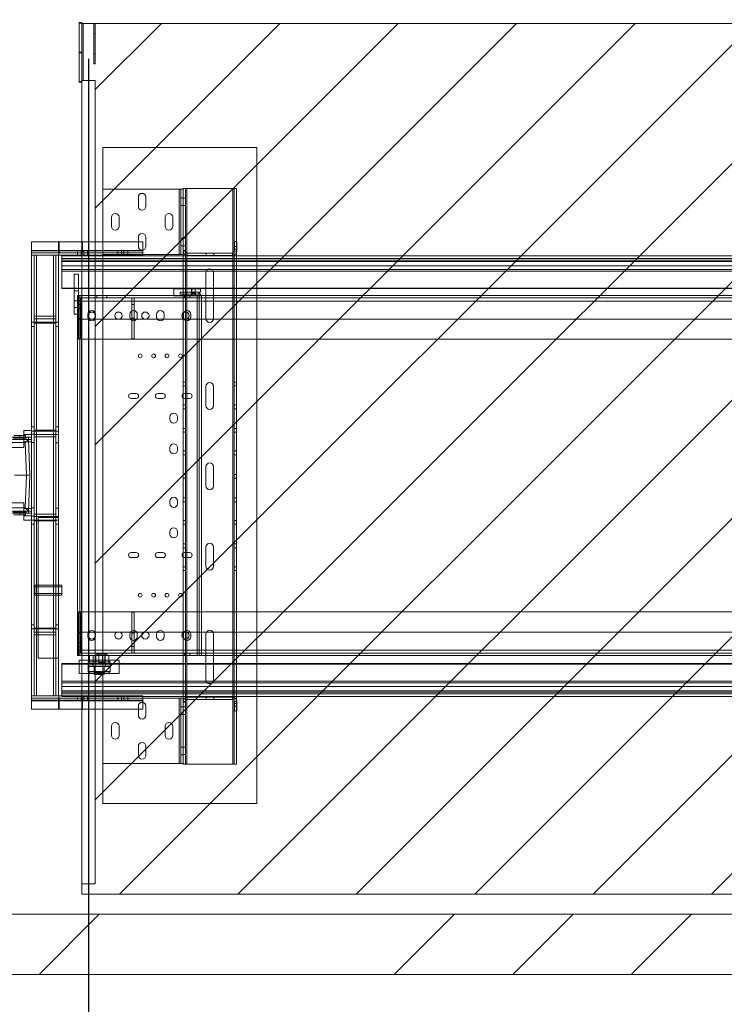
# Paper-space layout 'sales side' of a CAD drawing. Units: inches. Extents: x 0.1 to 10.4, y -0.5 to 7.5.
# Drawn here: x 3.5 to 4.6, y 1.5 to 3 of the extents above; entities that cross this region are included whole.
import ezdxf

# ---------------------------------------------------------------- set-up
doc = ezdxf.new("R2010")
doc.units = ezdxf.units.IN
doc.header["$MEASUREMENT"] = 0
doc.header["$PDSIZE"] = -1
doc.styles.add('SLDTEXTSTYLE6', font='TXT', dxfattribs={"width": 0.75})
doc.dimstyles.new('SLDDIMSTYLE11', dxfattribs={"dimtxt": 0.104167, "dimasz": 0.1, "dimexe": 0, "dimexo": 0.0625, "dimgap": 0.026042, "dimtad": 1, "dimlfac": 50, "dimrnd": 1e-09, "dimzin": 12, "dimdsep": 46, "dimtxsty": 'SLDTEXTSTYLE6', "dimsah": 1, "dimcen": 0.09, "dimadec": 0, "dimazin": 3, "dimtfac": 1, "dimtofl": 0, "dimtmove": 0, "dimatfit": 3, "dimfxl": 0, "dimfrac": 2, "dimtolj": 1, "dimtzin": 12, "dimarcsym": 0})

# ---------------------------------------------------------------- blocks, each defined once
blk = doc.blocks.new('_D_41')
at = {"color": 0, "lineweight": -2}
for p, q in [((3.6496, 2.9227), (3.6496, 1.1843)), ((5.2496, 2.9227), (5.2496, 1.1843)), ((3.7496, 1.1843), (5.1496, 1.1843))]:
    blk.add_line(p, q, dxfattribs=at)
at = {"color": 0}
for points in [[(3.7496, 1.2009), (3.7496, 1.1676), (3.6496, 1.1843)], [(5.1496, 1.2009), (5.1496, 1.1676), (5.2496, 1.1843)]]:
    blk.add_solid(points, dxfattribs=at)
at = {"layer": 'Defpoints', "color": 0}
for p in [(3.6496, 2.9852), (5.2496, 2.9852), (5.2496, 1.1843)]:
    blk.add_point(p, dxfattribs=at)
at = {"color": 0, "insert": (4.357, 1.3145), "char_height": 0.104167, "attachment_point": 2, "style": 'SLDTEXTSTYLE6'}
blk.add_mtext('\\A1;80 INSIDE HT.', dxfattribs=at)

psp = doc.layouts.new('sales side')

# ---------------------------------------------------------------- hatches: boundary and pattern name
at = {"lineweight": 0}
h = psp.add_hatch(dxfattribs=at)
h.set_pattern_fill('ANSI34', color=256, style=0)
h.set_pattern_definition([(45, (-0.2482, -0.6778), (-0.53033, 0.53033), []), (45, (-0.07145, -0.6778), (-0.53033, 0.53033), []), (45, (0.1053, -0.6778), (-0.53033, 0.53033), []), (45, (0.2821, -0.6778), (-0.53033, 0.53033), [])])
h.paths.add_polyline_path([(7.89964, 3.07519), (7.64964, 3.07519), (7.64964, 2.98519), (7.80964, 2.98519), (7.80964, 1.64519), (3.32964, 1.64519), (3.32964, 1.55519), (7.89964, 1.55519)], flags=0)
h = psp.add_hatch(dxfattribs=at)
h.set_pattern_fill('ANSI31', color=256, style=0)
h.set_pattern_definition([(45, (-0.24822, -0.67781), (-0.0883883, 0.0883883), [])])
h.paths.add_polyline_path([(3.65964, 1.69019), (3.63964, 1.69019), (3.63964, 1.67519), (5.27464, 1.67519), (5.27464, 2.97519), (3.64164, 2.97519), (3.64164, 2.89019), (3.65964, 2.89019)], flags=0)

# ---------------------------------------------------------------- linework, layer by layer
at = {"lineweight": 15}
for p, q in [((3.63564, 2.97673), (3.63564, 2.97657)), ((3.63564, 2.97673), (3.63964, 2.97673)), ((3.63564, 2.97657), (3.63564, 2.97654)), ((3.63564, 2.97657), (3.63964, 2.97657)), ((3.63564, 2.97657), (3.63564, 2.97657)), ((3.63564, 2.97657), (3.63964, 2.97657)), ((3.63564, 2.97654), (3.63564, 2.97638)), ((3.63564, 2.97654), (3.63964, 2.97654)), ((3.63564, 2.97638), (3.63564, 2.97636)), ((3.63564, 2.97638), (3.63964, 2.97638)), ((3.63564, 2.97638), (3.63564, 2.97638)), ((3.63564, 2.97638), (3.63964, 2.97638)), ((3.63564, 2.97636), (3.63564, 2.9762)), ((3.63564, 2.97636), (3.63964, 2.97636)), ((3.63564, 2.9762), (3.63564, 2.97618)), ((3.63564, 2.9762), (3.63964, 2.9762)), ((3.63564, 2.9762), (3.63564, 2.9762)), ((3.63564, 2.9762), (3.63964, 2.9762)), ((3.63564, 2.97618), (3.63564, 2.97602)), ((3.63564, 2.97618), (3.63964, 2.97618)), ((3.63564, 2.97602), (3.63564, 2.976)), ((3.63564, 2.97602), (3.63964, 2.97602)), ((3.63564, 2.97602), (3.63564, 2.97602)), ((3.63564, 2.97602), (3.63964, 2.97602)), ((3.63564, 2.976), (3.63564, 2.97584)), ((3.63564, 2.976), (3.63964, 2.976)), ((3.63564, 2.97584), (3.63964, 2.97584)), ((3.63564, 2.97584), (3.63564, 2.97583)), ((3.63564, 2.97583), (3.63564, 2.97581)), ((3.63564, 2.97583), (3.63964, 2.97583)), ((3.63564, 2.97581), (3.63564, 2.97565)), ((3.63564, 2.97581), (3.63964, 2.97581)), ((3.63564, 2.97565), (3.63564, 2.93159)), ((3.63564, 2.97565), (3.63964, 2.97565)), ((3.63564, 2.97565), (3.63564, 2.97565)), ((3.63564, 2.97565), (3.63964, 2.97565)), ((3.63964, 2.97673), (3.63964, 2.97657)), ((3.63964, 2.97657), (3.63964, 2.97654)), ((3.63964, 2.97657), (3.63964, 2.97657)), ((3.63964, 2.97654), (3.63964, 2.97638)), ((3.63964, 2.97638), (3.63964, 2.97636)), ((3.63964, 2.97638), (3.63964, 2.97638)), ((3.63964, 2.97636), (3.63964, 2.9762)), ((3.63964, 2.9762), (3.63964, 2.97618)), ((3.63964, 2.9762), (3.63964, 2.9762)), ((3.63964, 2.97618), (3.63964, 2.97602)), ((3.63964, 2.97602), (3.63964, 2.976)), ((3.63964, 2.97602), (3.63964, 2.97602)), ((3.63964, 2.976), (3.63964, 2.97584)), ((3.63964, 2.97584), (3.63964, 2.97583)), ((3.63964, 2.97583), (3.63964, 2.97581)), ((3.63964, 2.97581), (3.63964, 2.97565)), ((3.63964, 2.97565), (3.63964, 2.93159)), ((3.63964, 2.97565), (3.63964, 2.97565)), ((3.64164, 2.97519), (3.63964, 2.97519)), ((3.64164, 2.97519), (3.64164, 2.89019)), ((3.64164, 2.97519), (5.27464, 2.97519)), ((3.63564, 2.93159), (3.63964, 2.93159)), ((3.63564, 2.93159), (3.63564, 2.88755)), ((3.63964, 2.93159), (3.63964, 2.88755)), ((3.63564, 2.88755), (3.63964, 2.88755)), ((3.64164, 2.89019), (3.63964, 2.89019)), ((3.63964, 2.88755), (3.63964, 1.69019)), ((3.65964, 2.89019), (3.64164, 2.89019)), ((3.65964, 2.89019), (3.65964, 1.69019)), ((3.56464, 2.64923), (3.60464, 2.64923)), ((3.56464, 2.63579), (3.56464, 2.64923)), ((3.60464, 2.63579), (3.60464, 2.64923)), ((3.60464, 2.64923), (3.60559, 2.64923)), ((3.60559, 2.64923), (3.60559, 2.63579)), ((3.60559, 2.64923), (3.63964, 2.64923)), ((3.60464, 2.63579), (3.56464, 2.63579)), ((3.56464, 2.62923), (3.56464, 2.63579)), ((3.60559, 2.63579), (3.63964, 2.63579)), ((3.60637, 2.63283), (3.6389, 2.63283)), ((3.56467, 2.62923), (3.56464, 2.62923)), ((3.56464, 1.97115), (3.56464, 2.62923)), ((3.56467, 2.62923), (3.57184, 2.62923)), ((3.57184, 2.62923), (3.60464, 2.62923)), ((3.57184, 1.97115), (3.57184, 2.62923)), ((3.60637, 2.62923), (3.60464, 2.62923)), ((3.60464, 2.62923), (3.60464, 1.97115)), ((3.6389, 2.62923), (3.60637, 2.62923)), ((3.60964, 2.62831), (3.63964, 2.62831)), ((3.60964, 2.62436), (3.60964, 2.62831)), ((3.60964, 2.62187), (3.60964, 2.62436)), ((3.60964, 2.62436), (3.63964, 2.62436)), ((3.60964, 2.62004), (3.60964, 2.62187)), ((3.60964, 2.62187), (3.63964, 2.62187)), ((3.60964, 2.62004), (3.60964, 2.61343)), ((3.60964, 2.62004), (3.63964, 2.62004)), ((3.63964, 2.62923), (3.6389, 2.62923)), ((3.60964, 2.60802), (3.60964, 2.61343)), ((3.63964, 2.61343), (3.60964, 2.61343)), ((3.60964, 2.60802), (3.60964, 2.60552)), ((3.60964, 2.60802), (3.63964, 2.60802)), ((3.63964, 2.60552), (3.60964, 2.60552)), ((3.60964, 2.57989), (3.60964, 2.60552)), ((3.62823, 2.54106), (3.62823, 2.60106)), ((3.62823, 2.60106), (3.63448, 2.60106)), ((3.63448, 2.56894), (3.63448, 2.60106)), ((3.60964, 2.57927), (3.60964, 2.57989)), ((3.60964, 2.57989), (3.62823, 2.57989)), ((3.62823, 2.57927), (3.60964, 2.57927)), ((3.63448, 2.57989), (3.63964, 2.57989)), ((3.63964, 2.57927), (3.63448, 2.57927)), ((3.63307, 2.56894), (3.63307, 2.03144)), ((3.63307, 2.56894), (3.63657, 2.56894)), ((3.63657, 2.56894), (3.63657, 2.03144)), ((3.63657, 2.56894), (3.63927, 2.56894)), ((3.63927, 2.56894), (3.63927, 2.03144)), ((3.63927, 2.56894), (3.63964, 2.56894)), ((3.62823, 2.54106), (3.63307, 2.54106)), ((3.55283, 2.35423), (3.55283, 2.36761)), ((3.56464, 2.36761), (3.55283, 2.36761)), ((3.51873, 2.35423), (3.55283, 2.35423)), ((3.5349, 2.35738), (3.55283, 2.35738)), ((3.54692, 2.35974), (3.53826, 2.35974)), ((3.54692, 2.35738), (3.54692, 2.35974)), ((3.56, 2.35423), (3.55283, 2.35423)), ((3.55529, 2.34935), (3.56, 2.35423)), ((3.56188, 2.30068), (3.56, 2.35423)), ((3.56, 2.35423), (3.56464, 2.35423)), ((3.55529, 2.34935), (3.52283, 2.34935)), ((3.55685, 2.30068), (3.55529, 2.34935)), ((3.53913, 2.30068), (3.55685, 2.30068)), ((3.55529, 2.25202), (3.55685, 2.30068)), ((3.55685, 2.30068), (3.56188, 2.30068)), ((3.56, 2.24714), (3.56188, 2.30068)), ((3.52283, 2.25202), (3.55529, 2.25202)), ((3.55529, 2.25202), (3.56, 2.24714)), ((3.51873, 2.24714), (3.55283, 2.24714)), ((3.5349, 2.24399), (3.55283, 2.24399)), ((3.53826, 2.24163), (3.54692, 2.24163)), ((3.54692, 2.24163), (3.54692, 2.24399)), ((3.55283, 2.24714), (3.56, 2.24714)), ((3.55283, 2.24714), (3.55283, 2.23375)), ((3.56, 2.24714), (3.56464, 2.24714)), ((3.55283, 2.23375), (3.56464, 2.23375)), ((3.60964, 2.13655), (3.60464, 2.13655)), ((3.60964, 2.13655), (3.60964, 2.13655)), ((3.60964, 2.12155), (3.60964, 2.13655)), ((3.60964, 2.12905), (3.60964, 2.13655)), ((3.60464, 2.12155), (3.60964, 2.12155)), ((3.60964, 2.12155), (3.60964, 2.12905)), ((3.60964, 2.12155), (3.60964, 2.12155)), ((3.63307, 2.03144), (3.63657, 2.03144)), ((3.63927, 2.03144), (3.63657, 2.03144)), ((3.63927, 2.03144), (3.63964, 2.03144)), ((3.60964, 2.01923), (3.63964, 2.01923)), ((3.60964, 2.0186), (3.60964, 2.01923)), ((3.60964, 1.99298), (3.60964, 2.0186)), ((3.63964, 2.0186), (3.60964, 2.0186)), ((3.63555, 2.02429), (3.63555, 2.01923)), ((3.63555, 2.02429), (3.63964, 2.02429)), ((3.60964, 1.99298), (3.63964, 1.99298)), ((3.60964, 1.99298), (3.60964, 1.99048)), ((3.60964, 1.98507), (3.60964, 1.99048)), ((3.63964, 1.99048), (3.60964, 1.99048)), ((3.56464, 1.97115), (3.56467, 1.97115)), ((3.56464, 1.97115), (3.56464, 1.96459)), ((3.56467, 1.97115), (3.57184, 1.97115)), ((3.57184, 1.97115), (3.60464, 1.97115)), ((3.60464, 1.97115), (3.60637, 1.97115)), ((3.60637, 1.97115), (3.6389, 1.97115)), ((3.60964, 1.98507), (3.60964, 1.97845)), ((3.60964, 1.98507), (3.63964, 1.98507)), ((3.60964, 1.97662), (3.60964, 1.97845)), ((3.63964, 1.97845), (3.60964, 1.97845)), ((3.60964, 1.97413), (3.60964, 1.97662)), ((3.63964, 1.97662), (3.60964, 1.97662)), ((3.60964, 1.97115), (3.60964, 1.97413)), ((3.63964, 1.97413), (3.60964, 1.97413)), ((3.6389, 1.97115), (3.63964, 1.97115)), ((3.56464, 1.96459), (3.60464, 1.96459)), ((3.56464, 1.95115), (3.56464, 1.96459)), ((3.60464, 1.95115), (3.60464, 1.96459)), ((3.60559, 1.96459), (3.60559, 1.95115)), ((3.60559, 1.96459), (3.63964, 1.96459)), ((3.6389, 1.96755), (3.60637, 1.96755)), ((3.56464, 1.95115), (3.60464, 1.95115)), ((3.60559, 1.95115), (3.60464, 1.95115)), ((3.60559, 1.95115), (3.63964, 1.95115)), ((3.63964, 1.69019), (3.63964, 1.67519)), ((3.63964, 1.69019), (3.65964, 1.69019)), ((5.27464, 1.67519), (3.63964, 1.67519)), ((7.80964, 1.64519), (3.32964, 1.64519)), ((7.89964, 1.55519), (3.32964, 1.55519))]:
    psp.add_line(p, q, dxfattribs=at)
at = {"lineweight": 0}
for p, q in [((3.65764, 2.91517), (3.65764, 2.97517)), ((3.65764, 2.97517), (3.65964, 2.97517)), ((3.65964, 2.91517), (3.65964, 2.97517)), ((3.65764, 2.96017), (3.65964, 2.96017)), ((3.63564, 2.93269), (3.63964, 2.93269)), ((3.65764, 2.93017), (3.65964, 2.93017)), ((3.65764, 2.91517), (3.65964, 2.91517)), ((3.63564, 2.88862), (3.63964, 2.88862)), ((3.63564, 2.88862), (3.63964, 2.88862)), ((3.63564, 2.88846), (3.63964, 2.88846)), ((3.63564, 2.88844), (3.63964, 2.88844)), ((3.63564, 2.88844), (3.63964, 2.88844)), ((3.63564, 2.88828), (3.63964, 2.88828)), ((3.63564, 2.88826), (3.63964, 2.88826)), ((3.63564, 2.88826), (3.63964, 2.88826)), ((3.63564, 2.8881), (3.63964, 2.8881)), ((3.63564, 2.88807), (3.63964, 2.88807)), ((3.63564, 2.88807), (3.63964, 2.88807)), ((3.63564, 2.88791), (3.63964, 2.88791)), ((3.63564, 2.88789), (3.63964, 2.88789)), ((3.63564, 2.88789), (3.63964, 2.88789)), ((3.63564, 2.88773), (3.63964, 2.88773)), ((3.63564, 2.88771), (3.63964, 2.88771)), ((3.63564, 2.88771), (3.63964, 2.88771)), ((3.67089, 2.79019), (3.67089, 2.72784)), ((3.67089, 2.79019), (3.90089, 2.79019)), ((3.90089, 2.79019), (3.90089, 1.81019)), ((3.67089, 2.63024), (3.67089, 2.72784)), ((3.78469, 2.72784), (3.67089, 2.72784)), ((3.78469, 2.63024), (3.78469, 2.72784)), ((3.78469, 2.72784), (3.78739, 2.72784)), ((3.78739, 2.63024), (3.78739, 2.72784)), ((3.79089, 2.72784), (3.78739, 2.72784)), ((3.79089, 2.72784), (3.79089, 2.72899)), ((3.79089, 2.72899), (3.79439, 2.72899)), ((3.79089, 2.71701), (3.79089, 2.72784)), ((3.79439, 2.72899), (3.79639, 2.72899)), ((3.79439, 2.63649), (3.79439, 2.72899)), ((3.79639, 2.72899), (3.79639, 1.86899)), ((3.86511, 2.72899), (3.79639, 2.72899)), ((3.86511, 1.86899), (3.86511, 2.72899)), ((3.86511, 2.72899), (3.86711, 2.72899)), ((3.86711, 1.86899), (3.86711, 2.72899)), ((3.87061, 2.72899), (3.86711, 2.72899)), ((3.87061, 1.86899), (3.87061, 2.72899)), ((3.72401, 2.70221), (3.72401, 2.71596)), ((3.73526, 2.71596), (3.73526, 2.70221)), ((3.78739, 2.71471), (3.79089, 2.71471)), ((3.79089, 2.63649), (3.79089, 2.71701)), ((3.79089, 2.71461), (3.79439, 2.71461)), ((3.78739, 2.70346), (3.79089, 2.70346)), ((3.79089, 2.70336), (3.79439, 2.70336)), ((3.68401, 2.67221), (3.68401, 2.68596)), ((3.69526, 2.68596), (3.69526, 2.67221)), ((3.76401, 2.67221), (3.76401, 2.68596)), ((3.77526, 2.68596), (3.77526, 2.67221)), ((3.63964, 2.64923), (3.63969, 2.64923)), ((3.63969, 2.63579), (3.63969, 2.64923)), ((3.63969, 2.64923), (3.64064, 2.64923)), ((3.64064, 2.64923), (3.64064, 2.63579)), ((3.73064, 2.64923), (3.64064, 2.64923)), ((3.72401, 2.64221), (3.72401, 2.65596)), ((3.73064, 2.63579), (3.73064, 2.64923)), ((3.73526, 2.65596), (3.73526, 2.64221)), ((3.78739, 2.65461), (3.79089, 2.65461)), ((3.79089, 2.65461), (3.79439, 2.65461)), ((3.86739, 2.64899), (3.86739, 2.63519)), ((3.87089, 2.64899), (3.86739, 2.64899)), ((3.87089, 2.64899), (3.87089, 2.63519)), ((3.56464, 2.63643), (3.73064, 2.63643)), ((3.56464, 2.63579), (3.60559, 2.63579)), ((3.56464, 2.63579), (3.64064, 2.63579)), ((3.73064, 2.63579), (3.56464, 2.63579)), ((3.56464, 2.63283), (3.60637, 2.63283)), ((3.63314, 2.63643), (3.63314, 2.63283)), ((3.63314, 2.63283), (3.63314, 2.62923)), ((3.63876, 2.63643), (3.63876, 2.63283)), ((3.63876, 2.63283), (3.63876, 2.62923)), ((3.6389, 2.63283), (3.73064, 2.63283)), ((3.63964, 2.63579), (3.63969, 2.63579)), ((3.64251, 2.63283), (3.64251, 2.63643)), ((3.64251, 2.62923), (3.64251, 2.63283)), ((3.64814, 2.63283), (3.64814, 2.63643)), ((3.64814, 2.62923), (3.64814, 2.63283)), ((3.69314, 2.63643), (3.69314, 2.63283)), ((3.69314, 2.63283), (3.69314, 2.62923)), ((3.69876, 2.63643), (3.69876, 2.63283)), ((3.69876, 2.63283), (3.69876, 2.62923)), ((3.70251, 2.63283), (3.70251, 2.63643)), ((3.70251, 2.62923), (3.70251, 2.63283)), ((3.70814, 2.63283), (3.70814, 2.63643)), ((3.70814, 2.62923), (3.70814, 2.63283)), ((3.73064, 2.62923), (3.73064, 2.63579)), ((3.78739, 2.64336), (3.79089, 2.64336)), ((3.79089, 2.64336), (3.79439, 2.64336)), ((3.79089, 2.63649), (3.79439, 2.63649)), ((3.79089, 2.63519), (3.79089, 2.63649)), ((3.79089, 2.63024), (3.79089, 2.63519)), ((3.79089, 2.63519), (3.79439, 2.63519)), ((3.79439, 2.63519), (3.79439, 2.63649)), ((3.79439, 1.96279), (3.79439, 2.63519)), ((3.79709, 2.62899), (3.79709, 2.63249)), ((3.86469, 2.63249), (3.79709, 2.63249)), ((3.82526, 2.62899), (3.82526, 2.63249)), ((3.83651, 2.62899), (3.83651, 2.63249)), ((3.86469, 2.62899), (3.86469, 2.63249)), ((3.87089, 2.64225), (3.86739, 2.64225)), ((3.86739, 2.63822), (3.87089, 2.63822)), ((3.87089, 2.63519), (3.86739, 2.63519)), ((3.56824, 2.62923), (3.56824, 1.97115)), ((3.57184, 2.62923), (3.57184, 1.97115)), ((3.59744, 2.62923), (3.59744, 1.97115)), ((3.60104, 2.62923), (3.60104, 1.97115)), ((5.40614, 2.62436), (3.60964, 2.62436)), ((5.40614, 2.62187), (3.60964, 2.62187)), ((5.40614, 2.62004), (3.60964, 2.62004)), ((3.73064, 2.62923), (3.63964, 2.62923)), ((3.63964, 2.62831), (5.28765, 2.62831)), ((3.63964, 2.62436), (5.34562, 2.62436)), ((3.63964, 2.62187), (5.34598, 2.62187)), ((3.63964, 2.62004), (5.34625, 2.62004)), ((3.78469, 2.63024), (3.67089, 2.63024)), ((3.67089, 2.63024), (3.67089, 1.96774)), ((3.78739, 2.63024), (3.78469, 2.63024)), ((3.79089, 2.63024), (3.78739, 2.63024)), ((3.79089, 1.96774), (3.79089, 2.63024)), ((3.86469, 2.62899), (3.79709, 2.62899)), ((3.60964, 2.61343), (5.40614, 2.61343)), ((5.40614, 2.60802), (3.60964, 2.60802)), ((5.3472, 2.61343), (3.63964, 2.61343)), ((3.63964, 2.60802), (5.34799, 2.60802)), ((5.34835, 2.60552), (3.63964, 2.60552)), ((3.82498, 2.53459), (3.82498, 2.60339)), ((3.83623, 2.60339), (3.83623, 2.53459)), ((5.40614, 2.57989), (3.60964, 2.57989)), ((3.62823, 2.57989), (3.63448, 2.57989)), ((3.63448, 2.57927), (3.62823, 2.57927)), ((3.62823, 2.57606), (3.63448, 2.57606)), ((3.63964, 2.57989), (5.35206, 2.57989)), ((5.35215, 2.57927), (3.63964, 2.57927)), ((3.81698, 2.57894), (3.77698, 2.57894)), ((3.77698, 2.57894), (3.77698, 2.56832)), ((3.78636, 2.57394), (3.79557, 2.57394)), ((3.78636, 2.57394), (3.78636, 2.57094)), ((3.79465, 2.57094), (3.79465, 2.57394)), ((3.79557, 2.57094), (3.79557, 2.57394)), ((3.79557, 2.57394), (3.8154, 2.57394)), ((3.8035, 2.56832), (3.8035, 2.57894)), ((3.80366, 2.56832), (3.80366, 2.57894)), ((3.8067, 2.57369), (3.80635, 2.57369)), ((3.80806, 2.57369), (3.80762, 2.57369)), ((3.80895, 2.56832), (3.80895, 2.57894)), ((3.81448, 2.57094), (3.81448, 2.57394)), ((3.81698, 2.57394), (3.8154, 2.57394)), ((3.8154, 2.57094), (3.8154, 2.57394)), ((3.81698, 2.57394), (3.81698, 2.57894)), ((3.62823, 2.56106), (3.63448, 2.56106)), ((3.63448, 2.56078), (3.63448, 2.56894)), ((3.63448, 2.56544), (5.19073, 2.56544)), ((3.63798, 2.56106), (3.63448, 2.56106)), ((3.63448, 2.56078), (3.63448, 2.50394)), ((5.19073, 2.56078), (3.63448, 2.56078)), ((3.63798, 2.56544), (3.63798, 2.55544)), ((3.63927, 2.56894), (3.63927, 2.03144)), ((3.63964, 2.56894), (3.81187, 2.56894)), ((3.66198, 2.56894), (3.66198, 2.56544)), ((3.67698, 2.56544), (3.67698, 2.56894)), ((3.71448, 2.55544), (3.71448, 2.56544)), ((3.71798, 2.56544), (3.71798, 2.55544)), ((3.81678, 2.56832), (3.77698, 2.56832)), ((3.78636, 2.57094), (3.79557, 2.57094)), ((3.79098, 2.57094), (3.79098, 2.56832)), ((3.79292, 2.56894), (3.79292, 2.56544)), ((3.79464, 2.56832), (3.79464, 2.57094)), ((3.79505, 2.56832), (3.79505, 2.57094)), ((3.79557, 2.57094), (3.8154, 2.57094)), ((3.80104, 2.56544), (3.80104, 2.56894)), ((3.80635, 2.57119), (3.8067, 2.57119)), ((3.80762, 2.57119), (3.80806, 2.57119)), ((3.81187, 2.03144), (3.81187, 2.56894)), ((3.81187, 2.56894), (3.81457, 2.56894)), ((3.81457, 2.56894), (3.81457, 2.03144)), ((3.81807, 2.56894), (3.81457, 2.56894)), ((3.81678, 2.57094), (3.8154, 2.57094)), ((3.81637, 2.56832), (3.81637, 2.57094)), ((3.81678, 2.56832), (3.81678, 2.57094)), ((3.81807, 2.56894), (3.81807, 2.03144)), ((3.81807, 2.56894), (5.07464, 2.56894)), ((3.62823, 2.55106), (3.63448, 2.55106)), ((3.63798, 2.55544), (3.63448, 2.55544)), ((3.63448, 2.54981), (3.63798, 2.54981)), ((3.63798, 2.50419), (3.63798, 2.55544)), ((3.71798, 2.55544), (3.71448, 2.55544)), ((3.71448, 2.50419), (3.71448, 2.55544)), ((3.71798, 2.50419), (3.71798, 2.55544)), ((3.56824, 2.52923), (3.56464, 2.52923)), ((3.56824, 2.52923), (3.57184, 2.52923)), ((3.56854, 2.53794), (3.60104, 2.53794)), ((3.56854, 2.52794), (3.56854, 2.53794)), ((3.56854, 2.53434), (3.60104, 2.53434)), ((3.57184, 2.52923), (3.59744, 2.52923)), ((3.59744, 2.52923), (3.60104, 2.52923)), ((3.60104, 2.52923), (3.60464, 2.52923)), ((3.63307, 2.54106), (3.63448, 2.54106)), ((3.63448, 2.53544), (3.63798, 2.53544)), ((3.63448, 2.53394), (5.19073, 2.53394)), ((3.6487, 2.54081), (3.6487, 2.53706)), ((3.65995, 2.53706), (3.65995, 2.54081)), ((3.7112, 2.54081), (3.7112, 2.53706)), ((3.71448, 2.53544), (3.71798, 2.53544)), ((3.72245, 2.53706), (3.72245, 2.54081)), ((3.7512, 2.54081), (3.7512, 2.53706)), ((3.76245, 2.53706), (3.76245, 2.54081)), ((3.7912, 2.54081), (3.7912, 2.53706)), ((3.80245, 2.53706), (3.80245, 2.54081)), ((3.56824, 2.52298), (3.56464, 2.52298)), ((3.56854, 2.36793), (3.56854, 2.52794)), ((3.56854, 2.52794), (3.60104, 2.52794)), ((3.60104, 2.52298), (3.60464, 2.52298)), ((3.63448, 2.50419), (3.63798, 2.50419)), ((5.19073, 2.50394), (3.63448, 2.50394)), ((3.71448, 2.50419), (3.71798, 2.50419)), ((3.79439, 2.43982), (3.79089, 2.43982)), ((3.79089, 2.43419), (3.79439, 2.43419)), ((3.82498, 2.40459), (3.82498, 2.43339)), ((3.83623, 2.43339), (3.83623, 2.40459)), ((3.87061, 2.43982), (3.86711, 2.43982)), ((3.86711, 2.43419), (3.87061, 2.43419)), ((3.72057, 2.42269), (3.71307, 2.42269)), ((3.71307, 2.41519), (3.72057, 2.41519)), ((3.76057, 2.42269), (3.75307, 2.42269)), ((3.75307, 2.41519), (3.76057, 2.41519)), ((3.80057, 2.42269), (3.79307, 2.42269)), ((3.79307, 2.41519), (3.80057, 2.41519)), ((3.79439, 2.40562), (3.79089, 2.40562)), ((3.79089, 2.39999), (3.79439, 2.39999)), ((3.87061, 2.40562), (3.86711, 2.40562)), ((3.86711, 2.39999), (3.87061, 2.39999)), ((3.77122, 2.38764), (3.77122, 2.38384)), ((3.78242, 2.38384), (3.78242, 2.38764)), ((3.56824, 2.37289), (3.56464, 2.37289)), ((3.56854, 2.36793), (3.60104, 2.36793)), ((3.56854, 2.35793), (3.56854, 2.36793)), ((3.60464, 2.37289), (3.60104, 2.37289)), ((3.79439, 2.37062), (3.79089, 2.37062)), ((3.87061, 2.37062), (3.86711, 2.37062)), ((3.54692, 2.3558), (3.53708, 2.3558)), ((3.54692, 2.35974), (3.54692, 2.3558)), ((3.54692, 2.35738), (3.54692, 2.3558)), ((3.56464, 2.36131), (3.55283, 2.36131)), ((3.55283, 2.35738), (3.56001, 2.35738)), ((3.55283, 2.35423), (3.55283, 2.34202)), ((3.55558, 2.3558), (3.55558, 2.35974)), ((3.55558, 2.3558), (3.55558, 2.35974)), ((3.55676, 2.3558), (3.55676, 2.35738)), ((3.55676, 2.3558), (3.55676, 2.35738)), ((3.56464, 2.35738), (3.56001, 2.35738)), ((3.56001, 2.35738), (3.56001, 2.35423)), ((3.56001, 2.35423), (3.56188, 2.30068)), ((3.56824, 2.36664), (3.56464, 2.36664)), ((3.56464, 2.36206), (3.56464, 2.34947)), ((3.56824, 2.36206), (3.56464, 2.36206)), ((3.57184, 2.36664), (3.56824, 2.36664)), ((3.60104, 2.36153), (3.56854, 2.36153)), ((3.56854, 2.35793), (3.60104, 2.35793)), ((3.59744, 2.36664), (3.57184, 2.36664)), ((3.60104, 2.36664), (3.59744, 2.36664)), ((3.60464, 2.36664), (3.60104, 2.36664)), ((3.60464, 2.36149), (3.60104, 2.36149)), ((3.79089, 2.36499), (3.79439, 2.36499)), ((3.86711, 2.36499), (3.87061, 2.36499)), ((3.51739, 2.34202), (3.55283, 2.34202)), ((3.55283, 2.35029), (3.56464, 2.35029)), ((3.56464, 2.34947), (3.56824, 2.34947)), ((3.60104, 2.34889), (3.60464, 2.34889)), ((3.77122, 2.34209), (3.77122, 2.33829)), ((3.78242, 2.33829), (3.78242, 2.34209)), ((3.79439, 2.33688), (3.79089, 2.33688)), ((3.79089, 2.33125), (3.79439, 2.33125)), ((3.87061, 2.33688), (3.86711, 2.33688)), ((3.86711, 2.33125), (3.87061, 2.33125)), ((3.82498, 2.28459), (3.82498, 2.31339)), ((3.83623, 2.31339), (3.83623, 2.28459)), ((3.56001, 2.24714), (3.56188, 2.30068)), ((3.79439, 2.3018), (3.79089, 2.3018)), ((3.79089, 2.29617), (3.79439, 2.29617)), ((3.87061, 2.3018), (3.86711, 2.3018)), ((3.86711, 2.29617), (3.87061, 2.29617)), ((3.79439, 2.26672), (3.79089, 2.26672)), ((3.87061, 2.26672), (3.86711, 2.26672)), ((3.51739, 2.25934), (3.55283, 2.25934)), ((3.55283, 2.25934), (3.55283, 2.24714)), ((3.56464, 2.25108), (3.55283, 2.25108)), ((3.56464, 2.25196), (3.56464, 2.23937)), ((3.56824, 2.25196), (3.56464, 2.25196)), ((3.56824, 2.25186), (3.56464, 2.25186)), ((3.60464, 2.25148), (3.60104, 2.25148)), ((3.77122, 2.26209), (3.77122, 2.25829)), ((3.78242, 2.25829), (3.78242, 2.26209)), ((3.79089, 2.26109), (3.79439, 2.26109)), ((3.86711, 2.26109), (3.87061, 2.26109)), ((3.54692, 2.24557), (3.54692, 2.24399)), ((3.54692, 2.24557), (3.55676, 2.24557)), ((3.54692, 2.24557), (3.54692, 2.24163)), ((3.56001, 2.24399), (3.55283, 2.24399)), ((3.55283, 2.24005), (3.56464, 2.24005)), ((3.55558, 2.24163), (3.55558, 2.24557)), ((3.55558, 2.24163), (3.55558, 2.24557)), ((3.55676, 2.24399), (3.55676, 2.24557)), ((3.55676, 2.24399), (3.55676, 2.24557)), ((3.56001, 2.24714), (3.56001, 2.24399)), ((3.56001, 2.24399), (3.56464, 2.24399)), ((3.56464, 2.23937), (3.56824, 2.23937)), ((3.56464, 2.23927), (3.56824, 2.23927)), ((3.56854, 2.24244), (3.60104, 2.24244)), ((3.56854, 2.23244), (3.56854, 2.24244)), ((3.56854, 2.23884), (3.60104, 2.23884)), ((3.57464, 2.02733), (3.57464, 2.23733)), ((3.57464, 2.23733), (3.60464, 2.23733)), ((3.60104, 2.23888), (3.60464, 2.23888)), ((3.56824, 2.23373), (3.56464, 2.23373)), ((3.56824, 2.22748), (3.56464, 2.22748)), ((3.56824, 2.23373), (3.57184, 2.23373)), ((3.56854, 2.07244), (3.56854, 2.23244)), ((3.56854, 2.23244), (3.60104, 2.23244)), ((3.57184, 2.23373), (3.59744, 2.23373)), ((3.59744, 2.23373), (3.60104, 2.23373)), ((3.60104, 2.23373), (3.60464, 2.23373)), ((3.60104, 2.22748), (3.60464, 2.22748)), ((3.79439, 2.23298), (3.79089, 2.23298)), ((3.79089, 2.22735), (3.79439, 2.22735)), ((3.87061, 2.23298), (3.86711, 2.23298)), ((3.86711, 2.22735), (3.87061, 2.22735)), ((3.77122, 2.21644), (3.77122, 2.21264)), ((3.78242, 2.21264), (3.78242, 2.21644)), ((3.79439, 2.19798), (3.79089, 2.19798)), ((3.79089, 2.19235), (3.79439, 2.19235)), ((3.82498, 2.16459), (3.82498, 2.19339)), ((3.83623, 2.19339), (3.83623, 2.16459)), ((3.87061, 2.19798), (3.86711, 2.19798)), ((3.86711, 2.19235), (3.87061, 2.19235)), ((3.72057, 2.18519), (3.71307, 2.18519)), ((3.71307, 2.17769), (3.72057, 2.17769)), ((3.76057, 2.18519), (3.75307, 2.18519)), ((3.75307, 2.17769), (3.76057, 2.17769)), ((3.80057, 2.18519), (3.79307, 2.18519)), ((3.79307, 2.17769), (3.80057, 2.17769)), ((3.79439, 2.16378), (3.79089, 2.16378)), ((3.87061, 2.16378), (3.86711, 2.16378)), ((3.79089, 2.15815), (3.79439, 2.15815)), ((3.86711, 2.15815), (3.87061, 2.15815)), ((3.56964, 2.13655), (3.56964, 2.12155)), ((3.56964, 2.13655), (3.56964, 2.12905)), ((3.60964, 2.13655), (3.56964, 2.13655)), ((3.60464, 2.13655), (3.56964, 2.13655)), ((3.60964, 2.13655), (3.56964, 2.13655)), ((3.60964, 2.13405), (3.56964, 2.13405)), ((3.60964, 2.13405), (3.56964, 2.13405)), ((3.60964, 2.13405), (3.56964, 2.13405)), ((3.56964, 2.12905), (3.56964, 2.12155)), ((3.56964, 2.12405), (3.60964, 2.12405)), ((3.56964, 2.12405), (3.60964, 2.12405)), ((3.56964, 2.12405), (3.60964, 2.12405)), ((3.56964, 2.12155), (3.60964, 2.12155)), ((3.56964, 2.12155), (3.60964, 2.12155)), ((3.56964, 2.12155), (3.60464, 2.12155)), ((3.63448, 2.09644), (5.19073, 2.09644)), ((3.63448, 2.0396), (3.63448, 2.09644)), ((3.63798, 2.09619), (3.63448, 2.09619)), ((3.63798, 2.09619), (3.63798, 2.04494)), ((3.71448, 2.09619), (3.71448, 2.04494)), ((3.71798, 2.09619), (3.71448, 2.09619)), ((3.71798, 2.09619), (3.71798, 2.04494)), ((3.56824, 2.0774), (3.56464, 2.0774)), ((3.60464, 2.0774), (3.60104, 2.0774)), ((3.56824, 2.07115), (3.56464, 2.07115)), ((3.57184, 2.07115), (3.56824, 2.07115)), ((3.56854, 2.07244), (3.60104, 2.07244)), ((3.56854, 2.06244), (3.56854, 2.07244)), ((3.60104, 2.06604), (3.56854, 2.06604)), ((3.56854, 2.06244), (3.60104, 2.06244)), ((3.59744, 2.07115), (3.57184, 2.07115)), ((3.60104, 2.07115), (3.59744, 2.07115)), ((3.60464, 2.07115), (3.60104, 2.07115)), ((5.19073, 2.06644), (3.63448, 2.06644)), ((3.63798, 2.06494), (3.63448, 2.06494)), ((3.6487, 2.06331), (3.6487, 2.05956)), ((3.65995, 2.05956), (3.65995, 2.06331)), ((3.7112, 2.06331), (3.7112, 2.05956)), ((3.71798, 2.06494), (3.71448, 2.06494)), ((3.72245, 2.05956), (3.72245, 2.06331)), ((3.7512, 2.06331), (3.7512, 2.05956)), ((3.76245, 2.05956), (3.76245, 2.06331)), ((3.7912, 2.06331), (3.7912, 2.05956)), ((3.80245, 2.05956), (3.80245, 2.06331)), ((3.82498, 1.99459), (3.82498, 2.06339)), ((3.83623, 2.06339), (3.83623, 1.99459)), ((3.63798, 2.05056), (3.63448, 2.05056)), ((3.63448, 2.04494), (3.63798, 2.04494)), ((3.63798, 2.04494), (3.63798, 2.03494)), ((3.71448, 2.04494), (3.71798, 2.04494)), ((3.71448, 2.03494), (3.71448, 2.04494)), ((3.71798, 2.04494), (3.71798, 2.03494)), ((3.63448, 2.0396), (5.19073, 2.0396)), ((3.63448, 2.03144), (3.63448, 2.0396)), ((3.63448, 2.03931), (3.63798, 2.03931)), ((5.19073, 2.03494), (3.63448, 2.03494)), ((3.63964, 2.03144), (3.81187, 2.03144)), ((3.65125, 2.03144), (3.65125, 2.01854)), ((3.6564, 2.03144), (3.6564, 2.01854)), ((3.66041, 2.03144), (3.66041, 2.01854)), ((3.66198, 2.03494), (3.66198, 2.03144)), ((3.66198, 2.03344), (3.66682, 2.03344)), ((3.66495, 2.03344), (3.66495, 2.02094)), ((3.66682, 2.03344), (3.67698, 2.03344)), ((3.6707, 2.03144), (3.6707, 2.01854)), ((3.67401, 2.02094), (3.67401, 2.03344)), ((3.67471, 2.03144), (3.67471, 2.01854)), ((3.67698, 2.03144), (3.67698, 2.03494)), ((3.67986, 2.03144), (3.67986, 2.01854)), ((3.79292, 2.03494), (3.79292, 2.03144)), ((3.80104, 2.03144), (3.80104, 2.03494)), ((3.81457, 2.03144), (3.81187, 2.03144)), ((3.81807, 2.03144), (3.81457, 2.03144)), ((5.07464, 2.03144), (3.81807, 2.03144)), ((3.57464, 2.02733), (3.60464, 2.02733)), ((3.60964, 2.0186), (5.40614, 2.0186)), ((3.63555, 2.01923), (3.63555, 2.00429)), ((3.63964, 2.02429), (3.65789, 2.02429)), ((3.63964, 2.01923), (5.35159, 2.01923)), ((5.35148, 2.0186), (3.63964, 2.0186)), ((3.64925, 2.02179), (3.66139, 2.02179)), ((3.64925, 2.02179), (3.64925, 2.00679)), ((3.6493, 2.01494), (3.6493, 2.00739)), ((3.6493, 2.01494), (3.6818, 2.01494)), ((3.6499, 2.01554), (3.6812, 2.01554)), ((3.65086, 2.02429), (3.65086, 2.02179)), ((3.65125, 2.01854), (3.66041, 2.01854)), ((3.65789, 2.02429), (3.69555, 2.02429)), ((3.65805, 2.01554), (3.65805, 2.00714)), ((3.67305, 2.01494), (3.65805, 2.01494)), ((3.65805, 2.01494), (3.65805, 2.00739)), ((3.66041, 2.01854), (3.67471, 2.01854)), ((3.66139, 2.02179), (3.68185, 2.02179)), ((3.66495, 2.02094), (3.66787, 2.02094)), ((3.66495, 2.02094), (3.66894, 2.01854)), ((3.66787, 2.02094), (3.67401, 2.02094)), ((3.67002, 2.01854), (3.67401, 2.02094)), ((3.67305, 2.00714), (3.67305, 2.01554)), ((3.67305, 2.00739), (3.67305, 2.01494)), ((3.67471, 2.01854), (3.67986, 2.01854)), ((3.68024, 2.02179), (3.68024, 2.02429)), ((3.6818, 2.00739), (3.6818, 2.01494)), ((3.68185, 2.00679), (3.68185, 2.02179)), ((3.69555, 2.00429), (3.69555, 2.02429)), ((3.63555, 2.00429), (3.65789, 2.00429)), ((3.64925, 2.00679), (3.66139, 2.00679)), ((3.6818, 2.00739), (3.6493, 2.00739)), ((3.65086, 2.00679), (3.65086, 2.00429)), ((3.65789, 2.00429), (3.69555, 2.00429)), ((3.65805, 2.00739), (3.67305, 2.00739)), ((3.67305, 2.00714), (3.65805, 2.00714)), ((3.67305, 2.00554), (3.65805, 2.00554)), ((3.65805, 2.00554), (3.65805, 2.00324)), ((3.65805, 2.00324), (3.67305, 2.00324)), ((3.65805, 2.00324), (3.65825, 2.00304)), ((3.67285, 2.00304), (3.65825, 2.00304)), ((3.65885, 2.00714), (3.65885, 2.00554)), ((3.66139, 2.00679), (3.68185, 2.00679)), ((3.67225, 2.00554), (3.67225, 2.00714)), ((3.67285, 2.00304), (3.67305, 2.00324)), ((3.67305, 2.00324), (3.67305, 2.00554)), ((3.68024, 2.00429), (3.68024, 2.00679)), ((3.60964, 1.99048), (5.40614, 1.99048)), ((3.63964, 1.99298), (5.34693, 1.99298)), ((5.34649, 1.99048), (3.63964, 1.99048)), ((5.40614, 1.98507), (3.60964, 1.98507)), ((3.60964, 1.97845), (5.40614, 1.97845)), ((3.60964, 1.97662), (5.40614, 1.97662)), ((3.60964, 1.97413), (5.40614, 1.97413)), ((3.60964, 1.97019), (3.60964, 1.97115)), ((3.63314, 1.97115), (3.63314, 1.96755)), ((3.63876, 1.96755), (3.63876, 1.97115)), ((3.63964, 1.98507), (5.34553, 1.98507)), ((5.34436, 1.97845), (3.63964, 1.97845)), ((5.34403, 1.97662), (3.63964, 1.97662)), ((5.34359, 1.97413), (3.63964, 1.97413)), ((3.63964, 1.97115), (3.73064, 1.97115)), ((3.64251, 1.97115), (3.64251, 1.96755)), ((3.64814, 1.96755), (3.64814, 1.97115)), ((3.69314, 1.97115), (3.69314, 1.96755)), ((3.69876, 1.96755), (3.69876, 1.97115)), ((3.70251, 1.97115), (3.70251, 1.96755)), ((3.70814, 1.96755), (3.70814, 1.97115)), ((3.73064, 1.96459), (3.73064, 1.97115)), ((3.56464, 1.96755), (3.60637, 1.96755)), ((3.56464, 1.96459), (3.73064, 1.96459)), ((3.56464, 1.96459), (3.60559, 1.96459)), ((3.64064, 1.96459), (3.56464, 1.96459)), ((3.56464, 1.96395), (3.73064, 1.96395)), ((5.28531, 1.97019), (3.60964, 1.97019)), ((3.63314, 1.96755), (3.63314, 1.96395)), ((3.63876, 1.96755), (3.63876, 1.96395)), ((3.6389, 1.96755), (3.73064, 1.96755)), ((3.63964, 1.96459), (3.63969, 1.96459)), ((3.63969, 1.95115), (3.63969, 1.96459)), ((3.64064, 1.96459), (3.64064, 1.95115)), ((3.64251, 1.96395), (3.64251, 1.96755)), ((3.64814, 1.96395), (3.64814, 1.96755)), ((3.67089, 1.87014), (3.67089, 1.96774)), ((3.78469, 1.96774), (3.67089, 1.96774)), ((3.69314, 1.96755), (3.69314, 1.96395)), ((3.69876, 1.96755), (3.69876, 1.96395)), ((3.70251, 1.96395), (3.70251, 1.96755)), ((3.70814, 1.96395), (3.70814, 1.96755)), ((3.72401, 1.94211), (3.72401, 1.95586)), ((3.73064, 1.95115), (3.73064, 1.96459)), ((3.73526, 1.95586), (3.73526, 1.94211)), ((3.78469, 1.87014), (3.78469, 1.96774)), ((3.78469, 1.96774), (3.78739, 1.96774)), ((3.78739, 1.87014), (3.78739, 1.96774)), ((3.79089, 1.96774), (3.78739, 1.96774)), ((3.79089, 1.96279), (3.79089, 1.96774)), ((3.79089, 1.96279), (3.79439, 1.96279)), ((3.79089, 1.96149), (3.79089, 1.96279)), ((3.79089, 1.88096), (3.79089, 1.96149)), ((3.79089, 1.96149), (3.79439, 1.96149)), ((3.79439, 1.96149), (3.79439, 1.96279)), ((3.79439, 1.86899), (3.79439, 1.96149)), ((3.79709, 1.96899), (3.79709, 1.96549)), ((3.86469, 1.96899), (3.79709, 1.96899)), ((3.86469, 1.96549), (3.79709, 1.96549)), ((3.82526, 1.96549), (3.82526, 1.96899)), ((3.83651, 1.96549), (3.83651, 1.96899)), ((3.86469, 1.96899), (3.86469, 1.96549)), ((3.86739, 1.94899), (3.86739, 1.96279)), ((3.87089, 1.96279), (3.86739, 1.96279)), ((3.87089, 1.95975), (3.86739, 1.95975)), ((3.86739, 1.95572), (3.87089, 1.95572)), ((3.87089, 1.94899), (3.87089, 1.96279)), ((3.63964, 1.95115), (3.63969, 1.95115)), ((3.64064, 1.95115), (3.63969, 1.95115)), ((3.64064, 1.95115), (3.73064, 1.95115)), ((3.78739, 1.95461), (3.79089, 1.95461)), ((3.78739, 1.94336), (3.79089, 1.94336)), ((3.79089, 1.95461), (3.79439, 1.95461)), ((3.79089, 1.94336), (3.79439, 1.94336)), ((3.87089, 1.94899), (3.86739, 1.94899)), ((3.68401, 1.91211), (3.68401, 1.92586)), ((3.69526, 1.92586), (3.69526, 1.91211)), ((3.76401, 1.91211), (3.76401, 1.92586)), ((3.77526, 1.92586), (3.77526, 1.91211)), ((3.72401, 1.88211), (3.72401, 1.89586)), ((3.73526, 1.89586), (3.73526, 1.88211)), ((3.78739, 1.89451), (3.79089, 1.89451)), ((3.78739, 1.88326), (3.79089, 1.88326)), ((3.79089, 1.89461), (3.79439, 1.89461)), ((3.79089, 1.88336), (3.79439, 1.88336)), ((3.78469, 1.87014), (3.67089, 1.87014)), ((3.67089, 1.87014), (3.67089, 1.81019)), ((3.78739, 1.87014), (3.78469, 1.87014)), ((3.79089, 1.87014), (3.78739, 1.87014)), ((3.79089, 1.87014), (3.79089, 1.88096)), ((3.79089, 1.86899), (3.79089, 1.87014)), ((3.79089, 1.86899), (3.79439, 1.86899)), ((3.79639, 1.86899), (3.79439, 1.86899)), ((3.86511, 1.86899), (3.79639, 1.86899)), ((3.86711, 1.86899), (3.86511, 1.86899)), ((3.87061, 1.86899), (3.86711, 1.86899)), ((3.67089, 1.81019), (3.90089, 1.81019))]:
    psp.add_line(p, q, dxfattribs=at)
for centre, radius in [((3.80635, 2.57244), 0.00125), ((3.8067, 2.57244), 0.00125), ((3.80762, 2.57244), 0.00125), ((3.65448, 2.53894), 0.00547), ((3.69448, 2.53894), 0.00547), ((3.73448, 2.53894), 0.00547), ((3.79448, 2.53894), 0.00547), ((3.72682, 2.47894), 0.00281), ((3.74682, 2.47894), 0.00281), ((3.76682, 2.47894), 0.00281), ((3.78682, 2.47894), 0.00281), ((3.72682, 2.12144), 0.00281), ((3.74682, 2.12144), 0.00281), ((3.76682, 2.12144), 0.00281), ((3.78682, 2.12144), 0.00281), ((3.65448, 2.06144), 0.00547), ((3.69448, 2.06144), 0.00547), ((3.73448, 2.06144), 0.00547), ((3.79453, 2.06144), 0.00547)]:
    psp.add_circle(centre, radius, dxfattribs=at)
for centre, radius, start, end in [((3.72964, 2.71596), 0.00563, 0, 180), ((3.68964, 2.68596), 0.00563, 0, 180), ((3.72964, 2.70221), 0.00563, 180, 0), ((3.76964, 2.68596), 0.00563, 360, 180), ((3.68964, 2.67221), 0.00563, 180, 0), ((3.72964, 2.65596), 0.00563, 0, 180), ((3.76964, 2.67221), 0.00563, 180, 0), ((3.72964, 2.64221), 0.00563, 180, 0), ((3.79709, 2.63519), 0.0062, 180, 270), ((3.79709, 2.63519), 0.0027, 180, 270), ((3.86469, 2.63519), 0.0027, 270, 0), ((3.86469, 2.63519), 0.0062, 270, 0), ((3.83061, 2.60339), 0.00563, 0, 180), ((3.65432, 2.54081), 0.00563, 0, 180), ((3.71682, 2.54081), 0.00563, 0, 180), ((3.75682, 2.54081), 0.00563, 0, 180), ((3.79682, 2.54081), 0.00563, 0, 180), ((3.65432, 2.53706), 0.00563, 180, 0), ((3.71682, 2.53706), 0.00563, 180, 360), ((3.75682, 2.53706), 0.00563, 180, 0), ((3.79682, 2.53706), 0.00563, 180, 0), ((3.83061, 2.53459), 0.00563, 180, 0), ((3.83061, 2.43339), 0.00563, 0, 180), ((3.71307, 2.41894), 0.00375, 90, 270), ((3.72057, 2.41894), 0.00375, 270, 90), ((3.75307, 2.41894), 0.00375, 90, 270), ((3.76057, 2.41894), 0.00375, 270, 90), ((3.79307, 2.41894), 0.00375, 90, 270), ((3.80057, 2.41894), 0.00375, 270, 90), ((3.83061, 2.40459), 0.00563, 180, 0), ((3.77682, 2.38764), 0.0056, 0, 180), ((3.77682, 2.38384), 0.0056, 180, 0), ((3.77682, 2.34209), 0.0056, 0, 180), ((3.77682, 2.33829), 0.0056, 180, 0), ((3.83061, 2.31339), 0.00563, 0, 180), ((3.83061, 2.28459), 0.00563, 180, 0), ((3.77682, 2.26209), 0.0056, 0, 180), ((3.77682, 2.25829), 0.0056, 180, 0), ((3.77682, 2.21644), 0.0056, 0, 180), ((3.77682, 2.21264), 0.0056, 180, 0), ((3.83061, 2.19339), 0.00563, 0, 180), ((3.71307, 2.18144), 0.00375, 90, 270), ((3.72057, 2.18144), 0.00375, 270, 90), ((3.75307, 2.18144), 0.00375, 90, 270), ((3.76057, 2.18144), 0.00375, 270, 90), ((3.79307, 2.18144), 0.00375, 90, 270), ((3.80057, 2.18144), 0.00375, 270, 90), ((3.83061, 2.16459), 0.00563, 180, 0), ((3.65432, 2.06331), 0.00563, 0, 180), ((3.65432, 2.05956), 0.00563, 180, 0), ((3.71682, 2.06331), 0.00563, 360, 180), ((3.71682, 2.05956), 0.00563, 180, 0), ((3.75682, 2.06331), 0.00563, 0, 180), ((3.75682, 2.05956), 0.00563, 180, 0), ((3.79682, 2.06331), 0.00563, 0, 180), ((3.79682, 2.05956), 0.00563, 180, 0), ((3.83061, 2.06339), 0.00563, 0, 180), ((3.6499, 2.01494), 0.0006, 90, 180), ((3.6538, 2.01554), 0.003, 0, 90), ((3.65745, 2.01494), 0.0006, 0, 90), ((3.67365, 2.01494), 0.0006, 90, 180), ((3.6773, 2.01554), 0.003, 90, 180), ((3.6812, 2.01494), 0.0006, 0, 90), ((3.6499, 2.00739), 0.0006, 180, 270), ((3.65745, 2.00739), 0.0006, 270, 0), ((3.67365, 2.00739), 0.0006, 180, 270), ((3.6812, 2.00739), 0.0006, 270, 0), ((3.83061, 1.99459), 0.00563, 180, 0), ((3.72964, 1.95586), 0.00563, 0, 180), ((3.79709, 1.96279), 0.0062, 90, 180), ((3.79709, 1.96279), 0.0027, 90, 180), ((3.86469, 1.96279), 0.0062, 0, 90), ((3.86469, 1.96279), 0.0027, 0, 90), ((3.72964, 1.94211), 0.00563, 180, 0), ((3.68964, 1.92586), 0.00563, 0, 180), ((3.76964, 1.92586), 0.00563, 0, 180), ((3.68964, 1.91211), 0.00563, 180, 0), ((3.76964, 1.91211), 0.00563, 180, 0), ((3.72964, 1.89586), 0.00563, 0, 180), ((3.72964, 1.88211), 0.00563, 180, 0)]:
    psp.add_arc(centre, radius, start, end, dxfattribs=at)
at = {"lineweight": 15}
for centre, major_axis, start_param, end_param in [((3.60637, 2.63579), (0, 0.00656), 1.5707963, 3.1415927), ((3.60637, 2.63579), (0, 0.00296), 1.5707963, 3.1415927), ((3.6389, 2.63579), (0, 0.00296), 3.1415927, 4.3572376), ((3.6389, 2.63579), (0, 0.00656), 3.1415927, 3.5784131), ((3.60637, 1.96459), (0, 0.00656), 0, 1.5707963), ((3.6389, 1.96459), (0, 0.00656), 5.8463648, 6.2831853), ((3.60637, 1.96459), (0, 0.00296), 0, 1.5707963), ((3.6389, 1.96459), (0, 0.00296), 5.0675404, 6.2831853)]:
    psp.add_ellipse(centre, major_axis=major_axis, ratio=0.2642202, start_param=start_param, end_param=end_param, dxfattribs=at)
at = {"lineweight": 0}
for centre, major_axis, start_param, end_param in [((3.6389, 2.63579), (0, 0.00296), 4.3572376, 4.712389), ((3.6389, 2.63579), (0, 0.00656), 3.5784131, 4.712389), ((3.6389, 1.96459), (0, 0.00656), 4.712389, 5.8463648), ((3.6389, 1.96459), (0, 0.00296), 4.712389, 5.0675404)]:
    psp.add_ellipse(centre, major_axis=major_axis, ratio=0.2642202, start_param=start_param, end_param=end_param, dxfattribs=at)
for points, knots in [([(3.80927, 2.57244), (3.80926, 2.57231), (3.80924, 2.57207), (3.80908, 2.57174), (3.80884, 2.57146), (3.8085, 2.57125), (3.80807, 2.57116), (3.80761, 2.57124), (3.8072, 2.57151), (3.80694, 2.5719), (3.80683, 2.57232), (3.80686, 2.57272), (3.807, 2.57308), (3.80723, 2.57338), (3.80756, 2.5736), (3.80796, 2.57371), (3.8084, 2.57367), (3.80879, 2.57346), (3.80908, 2.57314), (3.80924, 2.57279), (3.80926, 2.57255), (3.80927, 2.57244)], [0, 0, 0, 0, 0.0433147, 0.0865006, 0.1328281, 0.1871608, 0.2497991, 0.3168763, 0.3813295, 0.4382267, 0.4877994, 0.5331719, 0.5776393, 0.6239272, 0.6743131, 0.7305777, 0.7933144, 0.8602883, 0.914282, 0.9598533, 1, 1, 1, 1]), ([(3.55673, 2.3558), (3.55673, 2.3558), (3.55675, 2.3558), (3.55646, 2.3558), (3.55591, 2.3558), (3.55509, 2.3558), (3.55404, 2.3558), (3.55278, 2.3558), (3.55136, 2.3558), (3.54982, 2.3558), (3.54832, 2.3558), (3.54734, 2.3558), (3.54692, 2.3558)], [0, 0, 0, 0, 0.0590639, 0.1664461, 0.2738284, 0.3812106, 0.4885928, 0.5959751, 0.7033573, 0.8107395, 0.9181218, 1, 1, 1, 1]), ([(3.55673, 2.3558), (3.55673, 2.3558), (3.55675, 2.3558), (3.55647, 2.3558), (3.55592, 2.3558), (3.55509, 2.3558), (3.55405, 2.3558), (3.55279, 2.3558), (3.55138, 2.3558), (3.54982, 2.3558), (3.54832, 2.3558), (3.54734, 2.3558), (3.54692, 2.3558)], [0, 0, 0, 0, 0.05906004, 0.16490837, 0.27382632, 0.37967465, 0.48859259, 0.59444093, 0.70335887, 0.8092072, 0.91812514, 1, 1, 1, 1]), ([(3.55547, 2.35974), (3.5555, 2.35974), (3.55562, 2.35974), (3.55477, 2.35974), (3.55375, 2.35974), (3.55289, 2.35974), (3.55283, 2.35974)], [0, 0, 0, 0, 0.1417831, 0.5547693, 0.9677554, 1, 1, 1, 1]), ([(3.55547, 2.35974), (3.5555, 2.35974), (3.55562, 2.35974), (3.55477, 2.35974), (3.55375, 2.35974), (3.55289, 2.35974), (3.55283, 2.35974)], [0, 0, 0, 0, 0.1417831, 0.5547693, 0.9677554, 1, 1, 1, 1]), ([(3.53711, 2.24557), (3.53711, 2.24557), (3.53709, 2.24557), (3.53737, 2.24557), (3.53792, 2.24557), (3.53875, 2.24557), (3.53979, 2.24557), (3.54105, 2.24557), (3.54246, 2.24557), (3.54402, 2.24557), (3.54552, 2.24557), (3.5465, 2.24557), (3.54692, 2.24557)], [0, 0, 0, 0, 0.05906, 0.1649084, 0.2738263, 0.3796746, 0.4885926, 0.5944409, 0.7033589, 0.8092072, 0.9181251, 1, 1, 1, 1]), ([(3.53711, 2.24557), (3.53711, 2.24557), (3.53709, 2.24557), (3.53737, 2.24557), (3.53792, 2.24557), (3.53875, 2.24557), (3.53979, 2.24557), (3.54105, 2.24557), (3.54246, 2.24557), (3.54402, 2.24557), (3.54552, 2.24557), (3.5465, 2.24557), (3.54692, 2.24557)], [0, 0, 0, 0, 0.05906, 0.1649084, 0.2738263, 0.3796746, 0.4885926, 0.5944409, 0.7033589, 0.8092072, 0.9181251, 1, 1, 1, 1]), ([(3.55283, 2.24163), (3.55334, 2.24163), (3.55453, 2.24163), (3.55547, 2.24163), (3.55547, 2.24163), (3.55547, 2.24163)], [0, 0, 0, 0, 0.309948, 0.726473, 1, 1, 1, 1]), ([(3.55283, 2.24163), (3.55334, 2.24163), (3.55453, 2.24163), (3.55547, 2.24163), (3.55547, 2.24163), (3.55547, 2.24163)], [0, 0, 0, 0, 0.309948, 0.726473, 1, 1, 1, 1])]:
    psp.add_open_spline(points, degree=3, knots=knots, dxfattribs=at)
at = {"lineweight": 15}
for points, knots in [([(3.55283, 2.35974), (3.55212, 2.35974), (3.55066, 2.35974), (3.54849, 2.35974), (3.54722, 2.35974), (3.54692, 2.35974)], [0, 0, 0, 0, 0.4124384, 0.8598058, 1, 1, 1, 1]), ([(3.55283, 2.35974), (3.55212, 2.35974), (3.55066, 2.35974), (3.54849, 2.35974), (3.54722, 2.35974), (3.54692, 2.35974)], [0, 0, 0, 0, 0.4124384, 0.8598058, 1, 1, 1, 1]), ([(3.54692, 2.24163), (3.54788, 2.24163), (3.54981, 2.24163), (3.55188, 2.24163), (3.55267, 2.24163), (3.55283, 2.24163)], [0, 0, 0, 0, 0.4432876, 0.8865752, 1, 1, 1, 1]), ([(3.54692, 2.24163), (3.54788, 2.24163), (3.54981, 2.24163), (3.55188, 2.24163), (3.55267, 2.24163), (3.55283, 2.24163)], [0, 0, 0, 0, 0.4432876, 0.8865752, 1, 1, 1, 1])]:
    psp.add_open_spline(points, degree=3, knots=knots, dxfattribs=at)

# ---------------------------------------------------------------- dimensions: what is measured, and where the dimension line sits
dim = psp.add_linear_dim(base=(5.24964, 1.18426), p1=(3.64964, 2.98519), p2=(5.24964, 2.98519), angle=0, text='<> INSIDE HT.', dimstyle='SLDDIMSTYLE11')
dim.commit()
dim.dimension.update_dxf_attribs({"geometry": '_D_41', "text_midpoint": (4.35698, 1.18426), "dimtype": 160})

doc.saveas('drawing.dxf')
